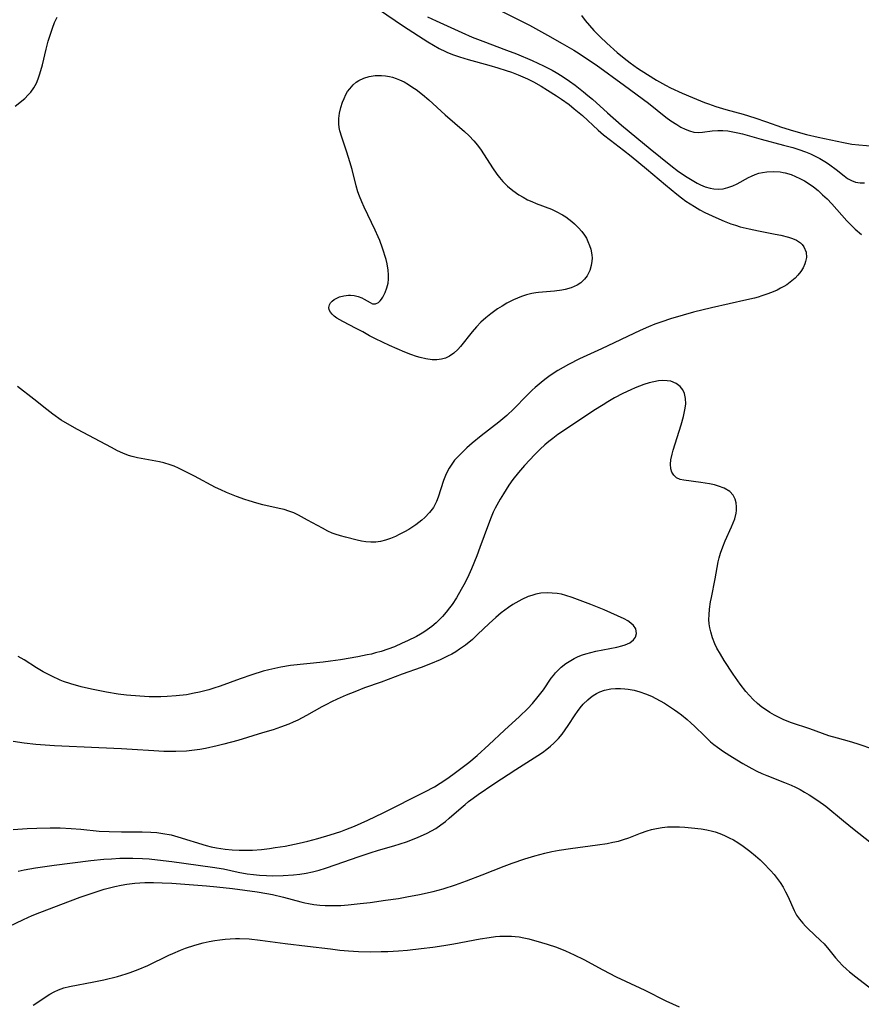
# Model space of a CAD drawing. Units: inches. Extents: x 2139439 to 2144892, y 213879 to 219350.
# Drawn here: x 2139727 to 2139839, y 215982 to 216112 of the extents above; entities that cross this region are included whole.
import ezdxf

# ---------------------------------------------------------------- set-up
doc = ezdxf.new("R2010")
doc.units = ezdxf.units.IN
doc.header["$MEASUREMENT"] = 0
doc.layers.add('c_28_T13S_R21E', color=215, linetype='Continuous')

msp = doc.modelspace()

# ---------------------------------------------------------------- linework, layer by layer
at = {"layer": 'c_28_T13S_R21E'}
for points in [[(2139774.89, 216113.56, 860), (2139777.94, 216111.5, 860), (2139780.05, 216110.12, 860), (2139781.29, 216109.34, 860), (2139782.06, 216108.88, 860), (2139782.83, 216108.45, 860), (2139783.63, 216108.05, 860), (2139783.92, 216107.92, 860), (2139784.71, 216107.61, 860), (2139785.51, 216107.34, 860), (2139786.64, 216107, 860), (2139789.38, 216106.25, 860), (2139790.57, 216105.89, 860), (2139791.7, 216105.52, 860), (2139792.37, 216105.29, 860), (2139793.27, 216104.94, 860), (2139794.52, 216104.41, 860), (2139795.28, 216104.03, 860), (2139796.33, 216103.45, 860), (2139797.17, 216102.94, 860), (2139798.35, 216102.19, 860), (2139798.99, 216101.75, 860), (2139800.01, 216101.01, 860), (2139800.7, 216100.47, 860), (2139801.77, 216099.55, 860), (2139803.85, 216097.64, 860), (2139804.58, 216097.02, 860), (2139805.51, 216096.3, 860), (2139807.23, 216094.99, 860), (2139808.22, 216094.2, 860), (2139810.28, 216092.52, 860), (2139812.78, 216090.37, 860), (2139814.3, 216089.13, 860), (2139814.88, 216088.67, 860), (2139815.47, 216088.24, 860), (2139816.04, 216087.86, 860), (2139816.61, 216087.5, 860), (2139817.34, 216087.08, 860), (2139818.01, 216086.74, 860), (2139819.43, 216086.06, 860), (2139820.53, 216085.58, 860), (2139821.41, 216085.23, 860), (2139822.04, 216085.02, 860), (2139822.67, 216084.83, 860), (2139823.86, 216084.54, 860), (2139825.11, 216084.28, 860), (2139827.31, 216083.87, 860), (2139828.05, 216083.71, 860), (2139829.05, 216083.46, 860), (2139829.61, 216083.27, 860), (2139830.12, 216083.05, 860), (2139830.65, 216082.72, 860), (2139830.89, 216082.49, 860), (2139831.12, 216082.18, 860), (2139831.39, 216081.45, 860), (2139831.43, 216080.77, 860), (2139831.34, 216080.23, 860), (2139831.24, 216079.9, 860), (2139831, 216079.38, 860), (2139830.69, 216078.89, 860), (2139830.31, 216078.41, 860), (2139829.93, 216078.02, 860), (2139829.52, 216077.65, 860), (2139828.83, 216077.15, 860), (2139828.45, 216076.91, 860), (2139828.02, 216076.68, 860), (2139827.58, 216076.45, 860), (2139826.83, 216076.12, 860), (2139826.2, 216075.88, 860), (2139825.55, 216075.66, 860), (2139825.06, 216075.51, 860), (2139824.56, 216075.37, 860), (2139823.56, 216075.13, 860), (2139818.89, 216074.1, 860), (2139816.49, 216073.51, 860), (2139815.13, 216073.13, 860), (2139813.45, 216072.62, 860), (2139812.29, 216072.24, 860), (2139811.36, 216071.91, 860), (2139810.52, 216071.59, 860), (2139809.41, 216071.1, 860), (2139804.32, 216068.67, 860), (2139801.41, 216067.32, 860), (2139799.95, 216066.59, 860), (2139799.22, 216066.19, 860), (2139798.52, 216065.78, 860), (2139798.03, 216065.47, 860), (2139797.32, 216064.98, 860), (2139796.82, 216064.61, 860), (2139796.33, 216064.22, 860), (2139795.53, 216063.54, 860), (2139795.14, 216063.19, 860), (2139794.4, 216062.48, 860), (2139792.68, 216060.7, 860), (2139791.76, 216059.83, 860), (2139790.72, 216058.96, 860), (2139788.39, 216057.13, 860), (2139787.18, 216056.14, 860), (2139786.47, 216055.53, 860), (2139785.88, 216054.99, 860), (2139785.27, 216054.37, 860), (2139784.85, 216053.89, 860), (2139784.47, 216053.38, 860), (2139784.12, 216052.86, 860), (2139783.95, 216052.55, 860), (2139783.64, 216051.89, 860), (2139783.38, 216051.21, 860), (2139782.66, 216049.01, 860), (2139782.44, 216048.44, 860), (2139782.18, 216047.89, 860), (2139782.04, 216047.65, 860), (2139781.53, 216046.96, 860), (2139780.92, 216046.32, 860), (2139780.53, 216045.98, 860), (2139780.13, 216045.65, 860), (2139779.73, 216045.36, 860), (2139778.77, 216044.73, 860), (2139778.21, 216044.41, 860), (2139777.53, 216044.04, 860), (2139777.02, 216043.8, 860), (2139776.36, 216043.52, 860), (2139775.68, 216043.29, 860), (2139775.06, 216043.14, 860), (2139774.43, 216043.06, 860), (2139773.76, 216043.05, 860), (2139773.08, 216043.1, 860), (2139772.51, 216043.2, 860), (2139771.95, 216043.31, 860), (2139770.42, 216043.69, 860), (2139769.73, 216043.88, 860), (2139769.05, 216044.1, 860), (2139768.66, 216044.25, 860), (2139768.07, 216044.51, 860), (2139767.34, 216044.88, 860), (2139765.39, 216045.98, 860), (2139764.18, 216046.62, 860), (2139763.55, 216046.91, 860), (2139762.91, 216047.16, 860), (2139762.27, 216047.36, 860), (2139761.64, 216047.52, 860), (2139759.45, 216048.01, 860), (2139758.65, 216048.21, 860), (2139757.63, 216048.51, 860), (2139757.06, 216048.69, 860), (2139755.95, 216049.08, 860), (2139754.66, 216049.61, 860), (2139753.9, 216049.96, 860), (2139753.2, 216050.31, 860), (2139750.4, 216051.8, 860), (2139748.93, 216052.55, 860), (2139748.3, 216052.85, 860), (2139747.71, 216053.1, 860), (2139747.17, 216053.3, 860), (2139746.37, 216053.54, 860), (2139745.78, 216053.68, 860), (2139742.88, 216054.21, 860), (2139742.17, 216054.38, 860), (2139741.66, 216054.53, 860), (2139740.93, 216054.82, 860), (2139740.2, 216055.16, 860), (2139739.42, 216055.57, 860), (2139734.92, 216057.95, 860), (2139733.88, 216058.53, 860), (2139732.74, 216059.23, 860), (2139731.63, 216060.01, 860), (2139730.85, 216060.61, 860), (2139729.14, 216061.97, 860), (2139726.95, 216063.66, 860)], [(2139781.26, 216112.65, 858), (2139782.41, 216112.11, 858), (2139785.8, 216110.57, 858), (2139787.16, 216109.97, 858), (2139788.57, 216109.41, 858), (2139791.74, 216108.23, 858), (2139793.03, 216107.73, 858), (2139795.13, 216106.85, 858), (2139796.62, 216106.15, 858), (2139797.75, 216105.57, 858), (2139798.32, 216105.25, 858), (2139799.09, 216104.77, 858), (2139800.06, 216104.12, 858), (2139800.82, 216103.57, 858), (2139801.94, 216102.72, 858), (2139802.51, 216102.24, 858), (2139803.12, 216101.72, 858), (2139805.11, 216099.92, 858), (2139806.94, 216098.31, 858), (2139808.99, 216096.63, 858), (2139810.76, 216095.15, 858), (2139813.49, 216092.93, 858), (2139814.48, 216092.17, 858), (2139815.64, 216091.38, 858), (2139816.51, 216090.85, 858), (2139816.96, 216090.61, 858), (2139817.41, 216090.39, 858), (2139818.05, 216090.13, 858), (2139818.69, 216089.93, 858), (2139819.2, 216089.84, 858), (2139819.77, 216089.81, 858), (2139820.41, 216089.86, 858), (2139821.03, 216090.01, 858), (2139821.7, 216090.25, 858), (2139822.26, 216090.52, 858), (2139823.78, 216091.35, 858), (2139824.19, 216091.55, 858), (2139824.66, 216091.75, 858), (2139825.15, 216091.91, 858), (2139825.64, 216092.03, 858), (2139826.18, 216092.12, 858), (2139827.06, 216092.16, 858), (2139827.95, 216092.09, 858), (2139828.35, 216092.02, 858), (2139828.63, 216091.96, 858), (2139829.4, 216091.74, 858), (2139830, 216091.51, 858), (2139830.59, 216091.24, 858), (2139831.2, 216090.91, 858), (2139831.8, 216090.53, 858), (2139832.38, 216090.12, 858), (2139833, 216089.62, 858), (2139833.59, 216089.08, 858), (2139834.18, 216088.51, 858), (2139834.8, 216087.87, 858), (2139836.81, 216085.6, 858), (2139837.49, 216084.91, 858), (2139837.89, 216084.53, 858), (2139838.72, 216083.8, 858)], [(2139791.08, 216113.4, 856), (2139794.75, 216111.52, 856), (2139797.16, 216110.21, 856), (2139799.11, 216109.12, 856), (2139800.64, 216108.22, 856), (2139801.35, 216107.77, 856), (2139802.47, 216107.05, 856), (2139803.58, 216106.29, 856), (2139807.35, 216103.56, 856), (2139810.55, 216101.19, 856), (2139812.82, 216099.36, 856), (2139813.48, 216098.88, 856), (2139814.27, 216098.36, 856), (2139814.82, 216098.03, 856), (2139815.37, 216097.75, 856), (2139815.94, 216097.52, 856), (2139816.51, 216097.37, 856), (2139817.1, 216097.32, 856), (2139817.69, 216097.36, 856), (2139818.96, 216097.52, 856), (2139819.72, 216097.58, 856), (2139820.36, 216097.57, 856), (2139821.02, 216097.52, 856), (2139821.49, 216097.45, 856), (2139822.36, 216097.28, 856), (2139822.99, 216097.13, 856), (2139825.47, 216096.44, 856), (2139828.41, 216095.66, 856), (2139829.63, 216095.32, 856), (2139830.44, 216095.07, 856), (2139831.32, 216094.75, 856), (2139831.96, 216094.48, 856), (2139832.6, 216094.18, 856), (2139833.21, 216093.86, 856), (2139834.11, 216093.33, 856), (2139834.53, 216093.04, 856), (2139835.37, 216092.43, 856), (2139836.43, 216091.59, 856), (2139836.9, 216091.24, 856), (2139837.39, 216090.95, 856), (2139837.96, 216090.73, 856), (2139838.56, 216090.64, 856), (2139839.11, 216090.65, 856)], [(2139801.65, 216112.84, 854), (2139802.16, 216112.16, 854), (2139802.71, 216111.5, 854), (2139803.3, 216110.85, 854), (2139804.14, 216109.98, 854), (2139805.01, 216109.15, 854), (2139806.4, 216107.9, 854), (2139807.31, 216107.15, 854), (2139808.08, 216106.56, 854), (2139809.09, 216105.85, 854), (2139810.39, 216104.99, 854), (2139811.59, 216104.25, 854), (2139812.77, 216103.59, 854), (2139813.45, 216103.24, 854), (2139814.98, 216102.54, 854), (2139816.35, 216101.95, 854), (2139817.95, 216101.3, 854), (2139818.47, 216101.11, 854), (2139819.46, 216100.77, 854), (2139820.75, 216100.38, 854), (2139823.08, 216099.73, 854), (2139824.6, 216099.27, 854), (2139826.14, 216098.75, 854), (2139828.16, 216098.02, 854), (2139829.74, 216097.52, 854), (2139831.43, 216097.07, 854), (2139832.98, 216096.71, 854), (2139836.33, 216095.98, 854), (2139837.47, 216095.78, 854), (2139838.38, 216095.67, 854), (2139840.41, 216095.5, 854)], [(2139726.67, 216100.82, 860), (2139727.92, 216101.84, 860), (2139728.4, 216102.29, 860), (2139728.74, 216102.67, 860), (2139729.13, 216103.24, 860), (2139729.47, 216103.86, 860), (2139729.71, 216104.45, 860), (2139729.92, 216105.07, 860), (2139730.26, 216106.27, 860), (2139730.76, 216108.35, 860), (2139731.04, 216109.42, 860), (2139731.23, 216110.07, 860), (2139731.6, 216111.16, 860), (2139731.89, 216111.88, 860), (2139732.21, 216112.58, 860)], [(2139842.85, 216014.74, 858), (2139838.17, 216016.31, 858), (2139837.13, 216016.63, 858), (2139835.55, 216017.06, 858), (2139834.42, 216017.41, 858), (2139831.88, 216018.33, 858), (2139829.48, 216019.13, 858), (2139828.46, 216019.52, 858), (2139827.83, 216019.8, 858), (2139827.21, 216020.11, 858), (2139826.61, 216020.46, 858), (2139826.01, 216020.87, 858), (2139825.55, 216021.2, 858), (2139824.96, 216021.69, 858), (2139824.4, 216022.21, 858), (2139823.89, 216022.73, 858), (2139823.41, 216023.27, 858), (2139822.66, 216024.23, 858), (2139821.73, 216025.55, 858), (2139820.55, 216027.38, 858), (2139820.05, 216028.19, 858), (2139819.59, 216029.02, 858), (2139819.33, 216029.58, 858), (2139819.01, 216030.36, 858), (2139818.77, 216031.16, 858), (2139818.65, 216031.69, 858), (2139818.58, 216032.22, 858), (2139818.54, 216032.81, 858), (2139818.55, 216033.41, 858), (2139818.61, 216034.19, 858), (2139818.74, 216035.16, 858), (2139818.85, 216035.73, 858), (2139819.36, 216038.21, 858), (2139819.77, 216040.43, 858), (2139819.89, 216040.98, 858), (2139820.06, 216041.58, 858), (2139820.36, 216042.41, 858), (2139820.7, 216043.22, 858), (2139821.54, 216045.07, 858), (2139821.75, 216045.61, 858), (2139821.94, 216046.14, 858), (2139822.13, 216046.87, 858), (2139822.18, 216047.24, 858), (2139822.2, 216047.73, 858), (2139822.15, 216048.25, 858), (2139822.01, 216048.74, 858), (2139821.74, 216049.28, 858), (2139821.32, 216049.74, 858), (2139820.57, 216050.2, 858), (2139819.82, 216050.47, 858), (2139819.26, 216050.62, 858), (2139818.61, 216050.76, 858), (2139817.44, 216050.95, 858), (2139815.19, 216051.25, 858), (2139814.72, 216051.36, 858), (2139814.24, 216051.58, 858), (2139813.87, 216051.92, 858), (2139813.64, 216052.3, 858), (2139813.49, 216052.74, 858), (2139813.42, 216053.38, 858), (2139813.48, 216053.97, 858), (2139813.65, 216054.71, 858), (2139813.8, 216055.23, 858), (2139814.86, 216058.61, 858), (2139815.16, 216059.69, 858), (2139815.27, 216060.15, 858), (2139815.39, 216060.78, 858), (2139815.46, 216061.39, 858), (2139815.44, 216062.1, 858), (2139815.29, 216062.76, 858), (2139815.06, 216063.23, 858), (2139814.74, 216063.65, 858), (2139814.18, 216064.08, 858), (2139813.5, 216064.36, 858), (2139813.02, 216064.44, 858), (2139812.44, 216064.46, 858), (2139811.84, 216064.41, 858), (2139811.23, 216064.3, 858), (2139810.61, 216064.15, 858), (2139809.91, 216063.93, 858), (2139808.77, 216063.49, 858), (2139808.18, 216063.24, 858), (2139807.12, 216062.73, 858), (2139806.01, 216062.15, 858), (2139805.15, 216061.65, 858), (2139804.53, 216061.26, 858), (2139803.3, 216060.47, 858), (2139799.65, 216058.06, 858), (2139798.52, 216057.29, 858), (2139797.84, 216056.78, 858), (2139797.31, 216056.37, 858), (2139796.79, 216055.93, 858), (2139796.19, 216055.38, 858), (2139795.47, 216054.66, 858), (2139794.11, 216053.19, 858), (2139793.32, 216052.27, 858), (2139792.58, 216051.33, 858), (2139792.04, 216050.58, 858), (2139791.31, 216049.44, 858), (2139790.89, 216048.74, 858), (2139790.24, 216047.55, 858), (2139789.98, 216047.03, 858), (2139789.68, 216046.34, 858), (2139789.33, 216045.45, 858), (2139788.21, 216042.32, 858), (2139787.81, 216041.22, 858), (2139787.1, 216039.52, 858), (2139786.54, 216038.31, 858), (2139786.06, 216037.38, 858), (2139785.73, 216036.76, 858), (2139785.11, 216035.69, 858), (2139784.51, 216034.77, 858), (2139784.18, 216034.33, 858), (2139783.73, 216033.76, 858), (2139783.26, 216033.22, 858), (2139782.81, 216032.76, 858), (2139782.4, 216032.38, 858), (2139781.82, 216031.89, 858), (2139781.2, 216031.43, 858), (2139780.77, 216031.14, 858), (2139780.33, 216030.87, 858), (2139779.81, 216030.57, 858), (2139778.61, 216029.96, 858), (2139777.93, 216029.65, 858), (2139776.88, 216029.2, 858), (2139776, 216028.87, 858), (2139775.11, 216028.58, 858), (2139774.39, 216028.37, 858), (2139773.83, 216028.23, 858), (2139773.27, 216028.1, 858), (2139772.05, 216027.85, 858), (2139769.74, 216027.47, 858), (2139768.43, 216027.29, 858), (2139767.43, 216027.17, 858), (2139763.14, 216026.69, 858), (2139761.83, 216026.49, 858), (2139761.04, 216026.33, 858), (2139760.26, 216026.15, 858), (2139759.48, 216025.94, 858), (2139757.98, 216025.48, 858), (2139756.44, 216024.94, 858), (2139753.79, 216023.96, 858), (2139752.99, 216023.69, 858), (2139752.29, 216023.48, 858), (2139751.09, 216023.18, 858), (2139750.37, 216023.02, 858), (2139749.36, 216022.84, 858), (2139748, 216022.67, 858), (2139746.79, 216022.59, 858), (2139745.93, 216022.56, 858), (2139744.4, 216022.57, 858), (2139743.15, 216022.63, 858), (2139741.4, 216022.79, 858), (2139740.28, 216022.93, 858), (2139738.77, 216023.17, 858), (2139736.79, 216023.57, 858), (2139735.42, 216023.9, 858), (2139734.03, 216024.28, 858), (2139733.08, 216024.6, 858), (2139732.61, 216024.78, 858), (2139731.52, 216025.28, 858), (2139730.37, 216025.87, 858), (2139729.5, 216026.38, 858), (2139727.87, 216027.44, 858), (2139727.08, 216027.9, 858)], [(2139726.41, 216004.97, 856), (2139728.25, 216005.1, 856), (2139729.53, 216005.17, 856), (2139731.28, 216005.21, 856), (2139732.6, 216005.19, 856), (2139734.08, 216005.11, 856), (2139735.34, 216005.01, 856), (2139737.79, 216004.78, 856), (2139739.1, 216004.7, 856), (2139740.75, 216004.67, 856), (2139743.46, 216004.68, 856), (2139744.63, 216004.64, 856), (2139745.42, 216004.57, 856), (2139746.2, 216004.47, 856), (2139747.32, 216004.26, 856), (2139748.22, 216004.03, 856), (2139751.95, 216002.88, 856), (2139752.63, 216002.7, 856), (2139753.31, 216002.55, 856), (2139754.46, 216002.36, 856), (2139755.4, 216002.27, 856), (2139756.34, 216002.23, 856), (2139757.32, 216002.23, 856), (2139758.09, 216002.26, 856), (2139759.26, 216002.35, 856), (2139760.35, 216002.47, 856), (2139761.11, 216002.58, 856), (2139762.4, 216002.79, 856), (2139764.29, 216003.19, 856), (2139765.41, 216003.45, 856), (2139766.75, 216003.79, 856), (2139768.39, 216004.27, 856), (2139769.79, 216004.73, 856), (2139770.47, 216004.98, 856), (2139771.61, 216005.43, 856), (2139773.36, 216006.21, 856), (2139775.39, 216007.18, 856), (2139780.89, 216009.96, 856), (2139782.17, 216010.65, 856), (2139782.95, 216011.11, 856), (2139783.42, 216011.42, 856), (2139784.12, 216011.91, 856), (2139784.8, 216012.41, 856), (2139786.72, 216013.87, 856), (2139787.84, 216014.79, 856), (2139789.4, 216016.19, 856), (2139791.47, 216018.12, 856), (2139793.46, 216019.95, 856), (2139794.54, 216021.03, 856), (2139795.16, 216021.69, 856), (2139795.92, 216022.58, 856), (2139796.61, 216023.48, 856), (2139797.65, 216025.01, 856), (2139797.93, 216025.39, 856), (2139798.23, 216025.75, 856), (2139798.64, 216026.19, 856), (2139798.98, 216026.5, 856), (2139799.58, 216026.97, 856), (2139800.23, 216027.39, 856), (2139800.68, 216027.63, 856), (2139801.22, 216027.88, 856), (2139801.78, 216028.11, 856), (2139802.21, 216028.26, 856), (2139802.88, 216028.45, 856), (2139803.56, 216028.6, 856), (2139806.35, 216029.15, 856), (2139807.01, 216029.32, 856), (2139807.42, 216029.45, 856), (2139808.06, 216029.73, 856), (2139808.55, 216030.1, 856), (2139808.81, 216030.48, 856), (2139808.93, 216030.96, 856), (2139808.83, 216031.56, 856), (2139808.53, 216032, 856), (2139808.19, 216032.31, 856), (2139807.77, 216032.61, 856), (2139807.32, 216032.87, 856), (2139806.42, 216033.3, 856), (2139804.66, 216034.06, 856), (2139802.9, 216034.78, 856), (2139800.43, 216035.72, 856), (2139799.56, 216035.99, 856), (2139799, 216036.14, 856), (2139798.43, 216036.24, 856), (2139797.78, 216036.31, 856), (2139797.13, 216036.33, 856), (2139796.28, 216036.27, 856), (2139795.62, 216036.15, 856), (2139795.1, 216036, 856), (2139794.59, 216035.83, 856), (2139793.77, 216035.46, 856), (2139792.97, 216035.03, 856), (2139792.58, 216034.79, 856), (2139791.99, 216034.39, 856), (2139791.02, 216033.67, 856), (2139790.31, 216033.08, 856), (2139789.42, 216032.27, 856), (2139787.9, 216030.8, 856), (2139787.21, 216030.16, 856), (2139786.31, 216029.41, 856), (2139785.52, 216028.85, 856), (2139785.01, 216028.52, 856), (2139784.48, 216028.22, 856), (2139783.93, 216027.93, 856), (2139782.93, 216027.45, 856), (2139781.66, 216026.92, 856), (2139780.41, 216026.45, 856), (2139777.92, 216025.57, 856), (2139775.13, 216024.52, 856), (2139772.93, 216023.73, 856), (2139771.64, 216023.24, 856), (2139770.51, 216022.77, 856), (2139769.28, 216022.23, 856), (2139768.55, 216021.89, 856), (2139767.9, 216021.56, 856), (2139767.27, 216021.22, 856), (2139765.26, 216020.08, 856), (2139764.11, 216019.48, 856), (2139763.49, 216019.2, 856), (2139762.91, 216018.95, 856), (2139761.81, 216018.53, 856), (2139760.82, 216018.2, 856), (2139759.43, 216017.78, 856), (2139756.13, 216016.79, 856), (2139754.31, 216016.28, 856), (2139753.4, 216016.05, 856), (2139751.86, 216015.71, 856), (2139751.12, 216015.58, 856), (2139750.39, 216015.48, 856), (2139749.37, 216015.37, 856), (2139747.94, 216015.3, 856), (2139746.35, 216015.32, 856), (2139745.01, 216015.38, 856), (2139742.14, 216015.58, 856), (2139740.73, 216015.66, 856), (2139737.75, 216015.78, 856), (2139731.86, 216016.05, 856), (2139729.38, 216016.24, 856), (2139727.86, 216016.4, 856), (2139726.41, 216016.62, 856)], [(2139727.08, 215999.47, 858), (2139727.85, 215999.64, 858), (2139729.35, 215999.91, 858), (2139731.82, 216000.27, 858), (2139736.66, 216000.86, 858), (2139738.39, 216001.03, 858), (2139739.41, 216001.11, 858), (2139740.5, 216001.17, 858), (2139741.4, 216001.19, 858), (2139742.25, 216001.19, 858), (2139743.52, 216001.15, 858), (2139744.39, 216001.09, 858), (2139745.52, 216000.98, 858), (2139747.41, 216000.74, 858), (2139752.81, 216000.01, 858), (2139754.24, 215999.75, 858), (2139756.21, 215999.32, 858), (2139757.4, 215999.11, 858), (2139758.2, 215999, 858), (2139759, 215998.92, 858), (2139759.94, 215998.87, 858), (2139760.68, 215998.85, 858), (2139762.17, 215998.89, 858), (2139763.54, 215998.99, 858), (2139764.36, 215999.08, 858), (2139765.18, 215999.21, 858), (2139766.05, 215999.39, 858), (2139766.9, 215999.61, 858), (2139767.75, 215999.86, 858), (2139769.17, 216000.33, 858), (2139772.1, 216001.37, 858), (2139773.67, 216001.89, 858), (2139774.78, 216002.23, 858), (2139776.81, 216002.81, 858), (2139778.5, 216003.36, 858), (2139779.73, 216003.82, 858), (2139780.35, 216004.08, 858), (2139781.21, 216004.49, 858), (2139781.79, 216004.8, 858), (2139782.36, 216005.13, 858), (2139783.05, 216005.59, 858), (2139783.65, 216006.05, 858), (2139784.15, 216006.46, 858), (2139785.71, 216007.85, 858), (2139786.25, 216008.3, 858), (2139786.7, 216008.67, 858), (2139787.32, 216009.14, 858), (2139787.97, 216009.6, 858), (2139790.05, 216011.03, 858), (2139792.96, 216012.94, 858), (2139795.86, 216014.78, 858), (2139796.47, 216015.2, 858), (2139797.06, 216015.62, 858), (2139797.54, 216016.01, 858), (2139798, 216016.42, 858), (2139798.6, 216017.02, 858), (2139799.1, 216017.62, 858), (2139799.5, 216018.17, 858), (2139799.89, 216018.74, 858), (2139800.8, 216020.16, 858), (2139801.13, 216020.63, 858), (2139801.5, 216021.12, 858), (2139801.89, 216021.58, 858), (2139802.49, 216022.17, 858), (2139802.84, 216022.46, 858), (2139803.2, 216022.73, 858), (2139803.64, 216023, 858), (2139804.09, 216023.23, 858), (2139804.7, 216023.45, 858), (2139805.54, 216023.63, 858), (2139806.18, 216023.68, 858), (2139806.82, 216023.67, 858), (2139807.41, 216023.62, 858), (2139807.83, 216023.56, 858), (2139808.61, 216023.42, 858), (2139809.38, 216023.22, 858), (2139810.15, 216022.97, 858), (2139810.91, 216022.65, 858), (2139811.51, 216022.35, 858), (2139812.66, 216021.72, 858), (2139813.19, 216021.38, 858), (2139813.97, 216020.85, 858), (2139814.43, 216020.51, 858), (2139814.89, 216020.15, 858), (2139815.63, 216019.55, 858), (2139816.12, 216019.12, 858), (2139816.68, 216018.61, 858), (2139817.93, 216017.37, 858), (2139818.76, 216016.59, 858), (2139819.2, 216016.23, 858), (2139819.66, 216015.87, 858), (2139820.48, 216015.3, 858), (2139821.65, 216014.57, 858), (2139823.04, 216013.74, 858), (2139824.2, 216013.08, 858), (2139824.87, 216012.73, 858), (2139825.55, 216012.41, 858), (2139826.22, 216012.12, 858), (2139828.54, 216011.22, 858), (2139829.41, 216010.85, 858), (2139830.01, 216010.57, 858), (2139830.6, 216010.26, 858), (2139831.2, 216009.93, 858), (2139831.8, 216009.56, 858), (2139832.94, 216008.82, 858), (2139833.99, 216008.07, 858), (2139834.55, 216007.63, 858), (2139835.81, 216006.56, 858), (2139836.37, 216006.11, 858), (2139837.77, 216005, 858), (2139839.82, 216003.34, 858)], [(2139724.81, 215991.65, 860), (2139727.76, 215993.05, 860), (2139728.92, 215993.57, 860), (2139729.94, 215993.99, 860), (2139733.98, 215995.54, 860), (2139735.25, 215996.01, 860), (2139736.35, 215996.39, 860), (2139738.45, 215997.06, 860), (2139739.15, 215997.26, 860), (2139739.86, 215997.44, 860), (2139740.72, 215997.62, 860), (2139741.45, 215997.74, 860), (2139742.52, 215997.86, 860), (2139743.83, 215997.94, 860), (2139745, 215997.95, 860), (2139746.14, 215997.93, 860), (2139747.4, 215997.87, 860), (2139752.01, 215997.53, 860), (2139753.38, 215997.4, 860), (2139755.44, 215997.15, 860), (2139758.71, 215996.71, 860), (2139759.97, 215996.51, 860), (2139760.72, 215996.36, 860), (2139762.21, 215996.02, 860), (2139764.48, 215995.4, 860), (2139765, 215995.28, 860), (2139765.51, 215995.17, 860), (2139766.21, 215995.06, 860), (2139767, 215994.97, 860), (2139767.71, 215994.92, 860), (2139768.43, 215994.9, 860), (2139769.1, 215994.9, 860), (2139769.78, 215994.93, 860), (2139770.77, 215995, 860), (2139772.36, 215995.16, 860), (2139773.67, 215995.33, 860), (2139775.68, 215995.6, 860), (2139777.41, 215995.85, 860), (2139778.51, 215996.04, 860), (2139780.22, 215996.36, 860), (2139782.01, 215996.77, 860), (2139783.35, 215997.14, 860), (2139784.96, 215997.66, 860), (2139786.42, 215998.19, 860), (2139788.5, 215998.98, 860), (2139791.41, 216000.13, 860), (2139792.46, 216000.52, 860), (2139794.15, 216001.1, 860), (2139795.46, 216001.5, 860), (2139796.8, 216001.84, 860), (2139797.74, 216002.05, 860), (2139798.68, 216002.23, 860), (2139800.21, 216002.47, 860), (2139803.77, 216002.93, 860), (2139805.07, 216003.13, 860), (2139805.82, 216003.28, 860), (2139806.56, 216003.45, 860), (2139807.24, 216003.65, 860), (2139807.93, 216003.89, 860), (2139809.47, 216004.48, 860), (2139810.33, 216004.79, 860), (2139810.91, 216004.97, 860), (2139811.61, 216005.13, 860), (2139812.33, 216005.25, 860), (2139813.05, 216005.32, 860), (2139813.92, 216005.35, 860), (2139814.64, 216005.33, 860), (2139815.36, 216005.28, 860), (2139816.24, 216005.19, 860), (2139817.49, 216005.05, 860), (2139818.25, 216004.93, 860), (2139819, 216004.76, 860), (2139819.35, 216004.66, 860), (2139819.99, 216004.45, 860), (2139820.61, 216004.19, 860), (2139821.22, 216003.89, 860), (2139821.79, 216003.59, 860), (2139822.35, 216003.26, 860), (2139823.05, 216002.79, 860), (2139823.96, 216002.11, 860), (2139824.69, 216001.51, 860), (2139825.32, 216000.94, 860), (2139825.77, 216000.51, 860), (2139826.7, 215999.54, 860), (2139827.17, 215999, 860), (2139827.57, 215998.5, 860), (2139827.97, 215997.94, 860), (2139828.34, 215997.35, 860), (2139828.68, 215996.74, 860), (2139828.98, 215996.13, 860), (2139829.81, 215994.26, 860), (2139830.14, 215993.65, 860), (2139830.52, 215993.09, 860), (2139830.95, 215992.56, 860), (2139831.3, 215992.18, 860), (2139831.66, 215991.81, 860), (2139833.32, 215990.27, 860), (2139833.77, 215989.82, 860), (2139834.41, 215989.08, 860), (2139835.3, 215987.98, 860), (2139835.74, 215987.48, 860), (2139836.23, 215986.96, 860), (2139836.75, 215986.47, 860), (2139837.16, 215986.11, 860), (2139837.99, 215985.44, 860), (2139840.09, 215983.84, 860)], [(2139729.05, 215981.72, 862), (2139731.23, 215983.16, 862), (2139731.82, 215983.49, 862), (2139732.4, 215983.76, 862), (2139733.12, 215984.01, 862), (2139733.85, 215984.19, 862), (2139737.07, 215984.78, 862), (2139738.39, 215985.06, 862), (2139740.2, 215985.52, 862), (2139741.34, 215985.86, 862), (2139741.91, 215986.05, 862), (2139742.95, 215986.42, 862), (2139744.21, 215986.95, 862), (2139747.01, 215988.32, 862), (2139747.53, 215988.56, 862), (2139748.55, 215988.99, 862), (2139749.23, 215989.25, 862), (2139750.46, 215989.66, 862), (2139751.54, 215989.97, 862), (2139752.33, 215990.14, 862), (2139753.12, 215990.29, 862), (2139753.78, 215990.38, 862), (2139754.46, 215990.45, 862), (2139755.14, 215990.5, 862), (2139755.83, 215990.53, 862), (2139756.39, 215990.53, 862), (2139757.65, 215990.48, 862), (2139759.1, 215990.34, 862), (2139762.43, 215989.87, 862), (2139765.39, 215989.54, 862), (2139768.43, 215989.15, 862), (2139769.66, 215989.01, 862), (2139770.78, 215988.91, 862), (2139772.14, 215988.83, 862), (2139773.7, 215988.79, 862), (2139775.12, 215988.8, 862), (2139776.01, 215988.83, 862), (2139777.41, 215988.9, 862), (2139778.61, 215989, 862), (2139780.41, 215989.2, 862), (2139781.99, 215989.4, 862), (2139783.41, 215989.62, 862), (2139784.76, 215989.85, 862), (2139788.25, 215990.5, 862), (2139789.43, 215990.69, 862), (2139790.25, 215990.79, 862), (2139790.85, 215990.84, 862), (2139791.44, 215990.87, 862), (2139792.38, 215990.86, 862), (2139792.89, 215990.82, 862), (2139793.4, 215990.75, 862), (2139794.04, 215990.63, 862), (2139794.67, 215990.48, 862), (2139796.36, 215990.02, 862), (2139797.1, 215989.79, 862), (2139798.36, 215989.37, 862), (2139799.52, 215988.91, 862), (2139800.68, 215988.39, 862), (2139801.98, 215987.74, 862), (2139804.47, 215986.4, 862), (2139806.24, 215985.48, 862), (2139807.47, 215984.87, 862), (2139810.03, 215983.68, 862), (2139812.81, 215982.3, 862), (2139814.6, 215981.5, 862)]]:
    msp.add_polyline3d(points, dxfattribs=at)
msp.add_polyline3d([(2139772.69, 216070.89, 862), (2139771.81, 216071.37, 862), (2139770.03, 216072.27, 862), (2139769.64, 216072.48, 862), (2139769.26, 216072.73, 862), (2139768.92, 216072.98, 862), (2139768.64, 216073.24, 862), (2139768.42, 216073.5, 862), (2139768.25, 216073.83, 862), (2139768.2, 216074.15, 862), (2139768.27, 216074.47, 862), (2139768.44, 216074.76, 862), (2139768.66, 216074.99, 862), (2139768.92, 216075.19, 862), (2139769.24, 216075.38, 862), (2139769.6, 216075.53, 862), (2139770.17, 216075.7, 862), (2139770.78, 216075.78, 862), (2139771.08, 216075.78, 862), (2139771.55, 216075.73, 862), (2139772.07, 216075.61, 862), (2139772.55, 216075.42, 862), (2139772.88, 216075.25, 862), (2139773.65, 216074.78, 862), (2139773.98, 216074.64, 862), (2139774.39, 216074.61, 862), (2139774.78, 216074.81, 862), (2139774.98, 216075.01, 862), (2139775.17, 216075.25, 862), (2139775.34, 216075.52, 862), (2139775.64, 216076.13, 862), (2139775.87, 216076.73, 862), (2139776.04, 216077.37, 862), (2139776.1, 216077.9, 862), (2139776.11, 216078.48, 862), (2139776.06, 216079.08, 862), (2139775.91, 216079.9, 862), (2139775.77, 216080.48, 862), (2139775.31, 216081.98, 862), (2139774.95, 216082.99, 862), (2139774.74, 216083.51, 862), (2139774.34, 216084.38, 862), (2139772.87, 216087.44, 862), (2139772.55, 216088.15, 862), (2139772.26, 216088.87, 862), (2139772.06, 216089.45, 862), (2139771.82, 216090.26, 862), (2139771.27, 216092.41, 862), (2139770.98, 216093.45, 862), (2139770.58, 216094.72, 862), (2139769.9, 216096.68, 862), (2139769.66, 216097.53, 862), (2139769.57, 216097.99, 862), (2139769.52, 216098.45, 862), (2139769.52, 216099.18, 862), (2139769.61, 216099.9, 862), (2139769.78, 216100.62, 862), (2139770, 216101.32, 862), (2139770.21, 216101.84, 862), (2139770.45, 216102.34, 862), (2139770.69, 216102.75, 862), (2139770.96, 216103.12, 862), (2139771.4, 216103.62, 862), (2139771.82, 216103.97, 862), (2139772.19, 216104.21, 862), (2139772.85, 216104.51, 862), (2139773.55, 216104.73, 862), (2139774.35, 216104.87, 862), (2139775.18, 216104.88, 862), (2139775.69, 216104.83, 862), (2139776.21, 216104.75, 862), (2139776.65, 216104.64, 862), (2139777.1, 216104.49, 862), (2139777.57, 216104.3, 862), (2139778.17, 216104.01, 862), (2139778.76, 216103.67, 862), (2139779.33, 216103.3, 862), (2139779.75, 216103.01, 862), (2139780.59, 216102.35, 862), (2139781.44, 216101.63, 862), (2139783.6, 216099.67, 862), (2139786.18, 216097.45, 862), (2139786.8, 216096.86, 862), (2139787.38, 216096.23, 862), (2139787.88, 216095.62, 862), (2139788.35, 216094.98, 862), (2139789.87, 216092.65, 862), (2139790.45, 216091.8, 862), (2139790.79, 216091.35, 862), (2139791.23, 216090.82, 862), (2139791.86, 216090.19, 862), (2139792.55, 216089.62, 862), (2139793.36, 216089.07, 862), (2139793.92, 216088.73, 862), (2139794.51, 216088.42, 862), (2139795.07, 216088.16, 862), (2139795.64, 216087.93, 862), (2139797.7, 216087.15, 862), (2139798.31, 216086.87, 862), (2139799.13, 216086.42, 862), (2139799.57, 216086.13, 862), (2139800, 216085.82, 862), (2139800.38, 216085.52, 862), (2139800.75, 216085.2, 862), (2139801.26, 216084.7, 862), (2139801.68, 216084.22, 862), (2139802.05, 216083.71, 862), (2139802.3, 216083.3, 862), (2139802.51, 216082.88, 862), (2139802.72, 216082.37, 862), (2139802.88, 216081.86, 862), (2139803.02, 216081.1, 862), (2139803.05, 216080.68, 862), (2139803.04, 216080.26, 862), (2139802.95, 216079.69, 862), (2139802.74, 216079.02, 862), (2139802.41, 216078.35, 862), (2139802.06, 216077.87, 862), (2139801.56, 216077.4, 862), (2139801.1, 216077.1, 862), (2139800.7, 216076.9, 862), (2139800.29, 216076.74, 862), (2139799.51, 216076.52, 862), (2139799.04, 216076.43, 862), (2139798.06, 216076.3, 862), (2139795.97, 216076.13, 862), (2139795.61, 216076.08, 862), (2139795.07, 216075.98, 862), (2139794.39, 216075.8, 862), (2139793.71, 216075.59, 862), (2139793.17, 216075.38, 862), (2139792.63, 216075.14, 862), (2139791.76, 216074.7, 862), (2139791.14, 216074.33, 862), (2139790.53, 216073.95, 862), (2139789.65, 216073.31, 862), (2139788.98, 216072.77, 862), (2139788.34, 216072.19, 862), (2139787.74, 216071.56, 862), (2139787.17, 216070.9, 862), (2139785.63, 216068.96, 862), (2139785.29, 216068.58, 862), (2139784.75, 216068.09, 862), (2139784.18, 216067.69, 862), (2139783.65, 216067.44, 862), (2139783.1, 216067.27, 862), (2139782.5, 216067.19, 862), (2139781.88, 216067.19, 862), (2139781.03, 216067.32, 862), (2139780.28, 216067.51, 862), (2139779.82, 216067.65, 862), (2139779.05, 216067.91, 862), (2139778.28, 216068.21, 862), (2139776.25, 216069.09, 862), (2139774.38, 216069.98, 862), (2139773.57, 216070.4, 862)], close=True, dxfattribs=at)

doc.saveas('drawing.dxf')
